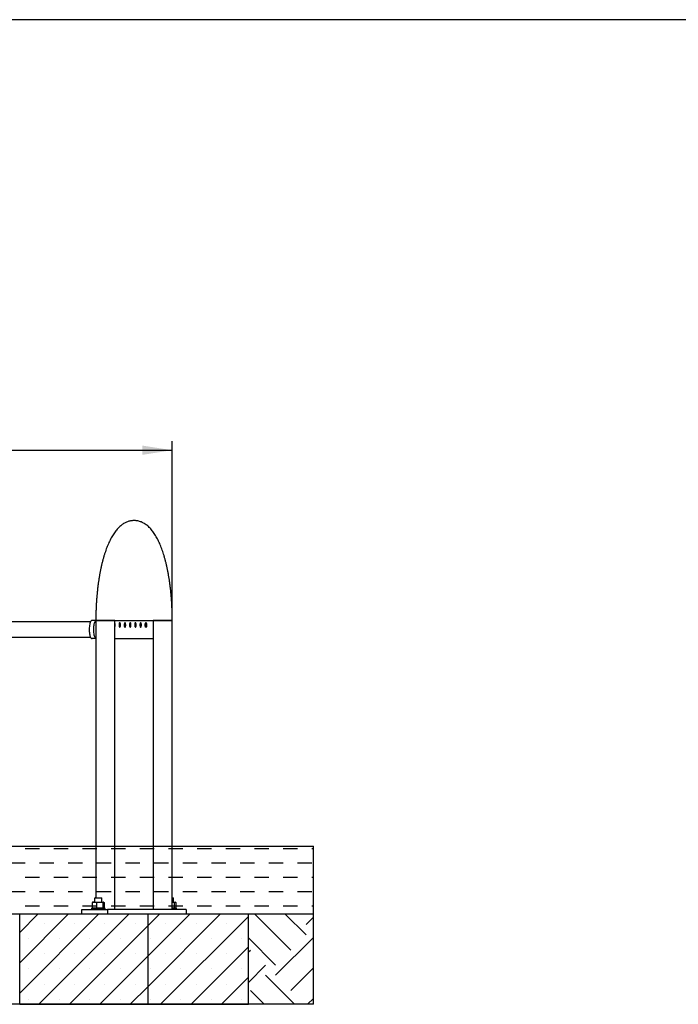
# Model space of a CAD drawing. Units: millimetres. Extents: x 5 to 415, y 5 to 292.
# Drawn here: x 137 to 210, y 183 to 292 of the extents above; entities that cross this region are included whole.
import ezdxf

# ---------------------------------------------------------------- set-up
doc = ezdxf.new("R2010")
doc.units = ezdxf.units.MM
doc.layers.add('1', color=7, linetype='Continuous', lineweight=25)
doc.styles.add('SLDTEXTSTYLE0', font='ISOCP', dxfattribs={"width": 0.96})
doc.dimstyles.new('SLDDIMSTYLE2', dxfattribs={"dimtxt": 3.5, "dimasz": 3.302, "dimexe": 0, "dimexo": 0.0625, "dimgap": 0.875, "dimtad": 1, "dimdec": 0, "dimlfac": 20, "dimrnd": 1e-09, "dimzin": 12, "dimdsep": 46, "dimtxsty": 'SLDTEXTSTYLE0', "dimsah": 1, "dimcen": 0.09, "dimadec": 0, "dimazin": 3, "dimtfac": 1, "dimtdec": 0, "dimtofl": 0, "dimtmove": 0, "dimatfit": 3, "dimfxl": 0, "dimfrac": 2, "dimtolj": 1, "dimtzin": 12, "dimarcsym": 0})

# ---------------------------------------------------------------- blocks, each defined once
blk = doc.blocks.new('SW_HATCH_4')
at = {"color": 0, "linetype": 'Continuous', "lineweight": 25}
for p, q in [((-1.68, -2.81), (-5.67, 1.18)), ((0, -1.12), (-2.3, 1.18)), ((0, 0), (0.82, 0.82)), ((-3.37, -4.49), (-6.39, -1.47)), ((-3.37, -5.61), (0.82, -1.42)), ((-6.39, -3.02), (-6.17, -2.81)), ((-6.39, -6.39), (-4.49, -4.49)), ((-1.68, -7.3), (0.82, -4.79)), ((-1.28, -8.82), (-4.49, -5.61)), ((-4.65, -8.82), (-6.17, -7.3)), ((0.16, -8.82), (0.82, -8.16))]:
    blk.add_line(p, q, dxfattribs=at)
blk = doc.blocks.new('SW_HATCH_5')
at = {"color": 0, "linetype": 'Continuous', "lineweight": 25}
for p, q in [((-127, 0), (-125.4125, 0)), ((-123.825, 0), (-122.2375, 0)), ((-120.65, 0), (-119.0625, 0)), ((-117.475, 0), (-115.8875, 0)), ((-114.3, 0), (-112.7125, 0)), ((-111.125, 0), (-109.5375, 0)), ((-107.95, 0), (-106.3625, 0)), ((-104.775, 0), (-103.1875, 0)), ((-101.6, 0), (-100.0125, 0)), ((-98.425, 0), (-96.8375, 0)), ((-95.25, 0), (-93.6625, 0)), ((-92.075, 0), (-90.4875, 0)), ((-88.9, 0), (-87.3125, 0)), ((-85.725, 0), (-84.1375, 0)), ((-82.55, 0), (-80.9625, 0)), ((-79.375, 0), (-77.7875, 0)), ((-76.2, 0), (-74.6125, 0)), ((-73.025, 0), (-71.4375, 0)), ((-69.85, 0), (-68.2625, 0)), ((-66.675, 0), (-65.0875, 0)), ((-63.5, 0), (-61.9125, 0)), ((-60.325, 0), (-58.7375, 0)), ((-57.15, 0), (-55.5625, 0)), ((-53.975, 0), (-52.3875, 0)), ((-50.8, 0), (-49.2125, 0)), ((-47.625, 0), (-46.0375, 0)), ((-44.45, 0), (-42.8625, 0)), ((-41.275, 0), (-39.6875, 0)), ((-38.1, 0), (-36.5125, 0)), ((-34.925, 0), (-33.3375, 0)), ((-31.75, 0), (-30.1625, 0)), ((-28.575, 0), (-26.9875, 0)), ((-25.4, 0), (-23.8125, 0)), ((-22.225, 0), (-20.6375, 0)), ((-19.05, 0), (-17.4625, 0)), ((-15.875, 0), (-14.2875, 0)), ((-12.7, 0), (-11.1125, 0)), ((-9.525, 0), (-7.9375, 0)), ((-6.35, 0), (-4.7625, 0)), ((-3.175, 0), (-1.5875, 0)), ((0, 0), (0.1849, 0)), ((-128.2659, -1.5875), (-127, -1.5875)), ((-125.4125, -1.5875), (-123.825, -1.5875)), ((-122.2375, -1.5875), (-120.65, -1.5875)), ((-119.0625, -1.5875), (-117.475, -1.5875)), ((-115.8875, -1.5875), (-114.3, -1.5875)), ((-112.7125, -1.5875), (-111.125, -1.5875)), ((-109.5375, -1.5875), (-107.95, -1.5875)), ((-106.3625, -1.5875), (-104.775, -1.5875)), ((-103.1875, -1.5875), (-101.6, -1.5875)), ((-100.0125, -1.5875), (-98.425, -1.5875)), ((-96.8375, -1.5875), (-95.25, -1.5875)), ((-93.6625, -1.5875), (-92.075, -1.5875)), ((-90.4875, -1.5875), (-88.9, -1.5875)), ((-87.3125, -1.5875), (-85.725, -1.5875)), ((-84.1375, -1.5875), (-82.55, -1.5875)), ((-80.9625, -1.5875), (-79.375, -1.5875)), ((-77.7875, -1.5875), (-76.2, -1.5875)), ((-74.6125, -1.5875), (-73.025, -1.5875)), ((-71.4375, -1.5875), (-69.85, -1.5875)), ((-68.2625, -1.5875), (-66.675, -1.5875)), ((-65.0875, -1.5875), (-63.5, -1.5875)), ((-61.9125, -1.5875), (-60.325, -1.5875)), ((-58.7375, -1.5875), (-57.15, -1.5875)), ((-55.5625, -1.5875), (-53.975, -1.5875)), ((-52.3875, -1.5875), (-50.8, -1.5875)), ((-49.2125, -1.5875), (-47.625, -1.5875)), ((-46.0375, -1.5875), (-44.45, -1.5875)), ((-42.8625, -1.5875), (-41.275, -1.5875)), ((-39.6875, -1.5875), (-38.1, -1.5875)), ((-36.5125, -1.5875), (-34.925, -1.5875)), ((-33.3375, -1.5875), (-31.75, -1.5875)), ((-30.1625, -1.5875), (-28.575, -1.5875)), ((-26.9875, -1.5875), (-25.4, -1.5875)), ((-23.8125, -1.5875), (-22.225, -1.5875)), ((-20.6375, -1.5875), (-19.05, -1.5875)), ((-17.4625, -1.5875), (-15.875, -1.5875)), ((-14.2875, -1.5875), (-12.7, -1.5875)), ((-11.1125, -1.5875), (-9.525, -1.5875)), ((-7.9375, -1.5875), (-6.35, -1.5875)), ((-4.7625, -1.5875), (-3.175, -1.5875)), ((-1.5875, -1.5875), (0, -1.5875)), ((-127, -3.175), (-125.4125, -3.175)), ((-123.825, -3.175), (-122.2375, -3.175)), ((-120.65, -3.175), (-119.0625, -3.175)), ((-117.475, -3.175), (-115.8875, -3.175)), ((-114.3, -3.175), (-112.7125, -3.175)), ((-111.125, -3.175), (-109.5375, -3.175)), ((-107.95, -3.175), (-106.3625, -3.175)), ((-104.775, -3.175), (-103.1875, -3.175)), ((-101.6, -3.175), (-100.0125, -3.175)), ((-98.425, -3.175), (-96.8375, -3.175)), ((-95.25, -3.175), (-93.6625, -3.175)), ((-92.075, -3.175), (-90.4875, -3.175)), ((-88.9, -3.175), (-87.3125, -3.175)), ((-85.725, -3.175), (-84.1375, -3.175)), ((-82.55, -3.175), (-80.9625, -3.175)), ((-79.375, -3.175), (-77.7875, -3.175)), ((-76.2, -3.175), (-74.6125, -3.175)), ((-73.025, -3.175), (-71.4375, -3.175)), ((-69.85, -3.175), (-68.2625, -3.175)), ((-66.675, -3.175), (-65.0875, -3.175)), ((-63.5, -3.175), (-61.9125, -3.175)), ((-60.325, -3.175), (-58.7375, -3.175)), ((-57.15, -3.175), (-55.5625, -3.175)), ((-53.975, -3.175), (-52.3875, -3.175)), ((-50.8, -3.175), (-49.2125, -3.175)), ((-47.625, -3.175), (-46.0375, -3.175)), ((-44.45, -3.175), (-42.8625, -3.175)), ((-41.275, -3.175), (-39.6875, -3.175)), ((-38.1, -3.175), (-36.5125, -3.175)), ((-34.925, -3.175), (-33.3375, -3.175)), ((-31.75, -3.175), (-30.1625, -3.175)), ((-28.575, -3.175), (-26.9875, -3.175)), ((-25.4, -3.175), (-23.8125, -3.175)), ((-22.225, -3.175), (-20.6375, -3.175)), ((-19.05, -3.175), (-17.4625, -3.175)), ((-15.875, -3.175), (-14.2875, -3.175)), ((-12.7, -3.175), (-11.1125, -3.175)), ((-9.525, -3.175), (-7.9375, -3.175)), ((-6.35, -3.175), (-4.7625, -3.175)), ((-3.175, -3.175), (-1.5875, -3.175)), ((0, -3.175), (0.1849, -3.175)), ((-128.2659, -4.7625), (-127, -4.7625)), ((-125.4125, -4.7625), (-123.825, -4.7625)), ((-122.2375, -4.7625), (-120.65, -4.7625)), ((-119.0625, -4.7625), (-117.475, -4.7625)), ((-115.8875, -4.7625), (-114.3, -4.7625)), ((-112.7125, -4.7625), (-111.125, -4.7625)), ((-109.5375, -4.7625), (-107.95, -4.7625)), ((-106.3625, -4.7625), (-104.775, -4.7625)), ((-103.1875, -4.7625), (-101.6, -4.7625)), ((-100.0125, -4.7625), (-98.425, -4.7625)), ((-96.8375, -4.7625), (-95.25, -4.7625)), ((-93.6625, -4.7625), (-92.075, -4.7625)), ((-90.4875, -4.7625), (-88.9, -4.7625)), ((-87.3125, -4.7625), (-85.725, -4.7625)), ((-84.1375, -4.7625), (-82.55, -4.7625)), ((-80.9625, -4.7625), (-79.375, -4.7625)), ((-77.7875, -4.7625), (-76.2, -4.7625)), ((-74.6125, -4.7625), (-73.025, -4.7625)), ((-71.4375, -4.7625), (-69.85, -4.7625)), ((-68.2625, -4.7625), (-66.675, -4.7625)), ((-65.0875, -4.7625), (-63.5, -4.7625)), ((-61.9125, -4.7625), (-60.325, -4.7625)), ((-58.7375, -4.7625), (-57.15, -4.7625)), ((-55.5625, -4.7625), (-53.975, -4.7625)), ((-52.3875, -4.7625), (-50.8, -4.7625)), ((-49.2125, -4.7625), (-47.625, -4.7625)), ((-46.0375, -4.7625), (-44.45, -4.7625)), ((-42.8625, -4.7625), (-41.275, -4.7625)), ((-39.6875, -4.7625), (-38.1, -4.7625)), ((-36.5125, -4.7625), (-34.925, -4.7625)), ((-33.3375, -4.7625), (-31.75, -4.7625)), ((-30.1625, -4.7625), (-28.575, -4.7625)), ((-26.9875, -4.7625), (-25.4, -4.7625)), ((-23.8125, -4.7625), (-22.225, -4.7625)), ((-20.6375, -4.7625), (-19.05, -4.7625)), ((-17.4625, -4.7625), (-15.875, -4.7625)), ((-14.2875, -4.7625), (-12.7, -4.7625)), ((-11.1125, -4.7625), (-9.525, -4.7625)), ((-7.9375, -4.7625), (-6.35, -4.7625)), ((-4.7625, -4.7625), (-3.175, -4.7625)), ((-1.5875, -4.7625), (0, -4.7625)), ((-127, -6.35), (-125.4125, -6.35)), ((-123.825, -6.35), (-122.2375, -6.35)), ((-120.65, -6.35), (-119.0625, -6.35)), ((-117.475, -6.35), (-115.8875, -6.35)), ((-114.3, -6.35), (-112.7125, -6.35)), ((-111.125, -6.35), (-109.5375, -6.35)), ((-107.95, -6.35), (-106.3625, -6.35)), ((-104.775, -6.35), (-103.1875, -6.35)), ((-101.6, -6.35), (-100.0125, -6.35)), ((-98.425, -6.35), (-96.8375, -6.35)), ((-95.25, -6.35), (-93.6625, -6.35)), ((-92.075, -6.35), (-90.4875, -6.35)), ((-88.9, -6.35), (-87.3125, -6.35)), ((-85.725, -6.35), (-84.1375, -6.35)), ((-82.55, -6.35), (-80.9625, -6.35)), ((-79.375, -6.35), (-77.7875, -6.35)), ((-76.2, -6.35), (-74.6125, -6.35)), ((-73.025, -6.35), (-71.4375, -6.35)), ((-69.85, -6.35), (-68.2625, -6.35)), ((-66.675, -6.35), (-65.0875, -6.35)), ((-63.5, -6.35), (-61.9125, -6.35)), ((-60.325, -6.35), (-58.7375, -6.35)), ((-57.15, -6.35), (-55.5625, -6.35)), ((-53.975, -6.35), (-52.3875, -6.35)), ((-50.8, -6.35), (-49.2125, -6.35)), ((-47.625, -6.35), (-46.0375, -6.35)), ((-44.45, -6.35), (-42.8625, -6.35)), ((-41.275, -6.35), (-39.6875, -6.35)), ((-38.1, -6.35), (-36.5125, -6.35)), ((-34.925, -6.35), (-33.3375, -6.35)), ((-31.75, -6.35), (-30.1625, -6.35)), ((-28.575, -6.35), (-26.9875, -6.35)), ((-25.4, -6.35), (-23.8125, -6.35)), ((-22.225, -6.35), (-20.6375, -6.35)), ((-19.05, -6.35), (-17.4625, -6.35)), ((-15.875, -6.35), (-14.2875, -6.35)), ((-12.7, -6.35), (-11.1125, -6.35)), ((-9.525, -6.35), (-7.9375, -6.35)), ((-6.35, -6.35), (-4.7625, -6.35)), ((-3.175, -6.35), (-1.5875, -6.35)), ((0, -6.35), (0.1849, -6.35))]:
    blk.add_line(p, q, dxfattribs=at)
blk = doc.blocks.new('_D_4')
at = {"layer": '1'}
for p, q in [((57.88, 226.48), (57.88, 245.33)), ((153.96, 226.48), (153.96, 245.33)), ((57.88, 244.33), (153.96, 244.33))]:
    blk.add_line(p, q, dxfattribs=at)
for points in [[(57.88, 244.33), (61.18, 243.82), (61.18, 244.84)], [(153.96, 244.33), (150.66, 244.84), (150.66, 243.82)]]:
    blk.add_solid(points, dxfattribs=at)
at = {"layer": '1', "insert": (104.78, 248.84), "char_height": 3.5, "attachment_point": 1, "style": 'SLDTEXTSTYLE0'}
blk.add_mtext('1922', dxfattribs=at)

msp = doc.modelspace()

# ---------------------------------------------------------------- hatches: boundary and pattern name
at = {"layer": '1'}
h = msp.add_hatch(dxfattribs=at)
h.set_pattern_fill('SACNCR', color=256, style=0)
h.paths.add_polyline_path([(151.28689, 192.97646), (137.06204, 192.97646), (137.06204, 182.97646), (151.28689, 182.97646)], flags=0)
h = msp.add_hatch(dxfattribs=at)
h.set_pattern_fill('SACNCR', color=256, style=0)
h.paths.add_polyline_path([(162.39256, 192.97646), (151.28689, 192.97646), (151.28689, 182.97646), (162.39256, 182.97646)], flags=0)

# ---------------------------------------------------------------- linework, layer by layer
at = {"color": 7, "linetype": 'Continuous', "lineweight": 25}
for p, q in [((144.90394, 225.31896), (66.93148, 225.31896)), ((145.49425, 225.47646), (145.07487, 225.47646)), ((145.49425, 225.47646), (145.49425, 194.77646)), ((147.61425, 225.47646), (145.49425, 225.47646)), ((145.49425, 225.47646), (146.21791, 225.47646)), ((146.21791, 225.47646), (147.61425, 225.47646)), ((147.61425, 193.47646), (147.61425, 225.47646)), ((147.61425, 225.47646), (151.84034, 225.47646)), ((148.14303, 225.22646), (148.12705, 225.22646)), ((148.12705, 224.72646), (148.14303, 224.72646)), ((148.72211, 225.22646), (148.70613, 225.22646)), ((148.70613, 224.72646), (148.72211, 224.72646)), ((149.30119, 225.22646), (149.28521, 225.22646)), ((149.28521, 224.72646), (149.30119, 224.72646)), ((149.88027, 225.22646), (149.86429, 225.22646)), ((149.86429, 224.72646), (149.88027, 224.72646)), ((150.45935, 225.22646), (150.44337, 225.22646)), ((150.44337, 224.72646), (150.45935, 224.72646)), ((151.03843, 225.22646), (151.02245, 225.22646)), ((151.02245, 224.72646), (151.03843, 224.72646)), ((151.84034, 225.47646), (151.84034, 193.47646)), ((151.84034, 225.47646), (152.564, 225.47646)), ((153.96034, 225.47646), (151.84034, 225.47646)), ((152.564, 225.47646), (153.96034, 225.47646)), ((153.96034, 193.47646), (153.96034, 225.47646)), ((66.93148, 223.63396), (144.90394, 223.63396)), ((145.49425, 223.47646), (145.07487, 223.47646)), ((147.61425, 223.47646), (151.84034, 223.47646)), ((145.09287, 194.25159), (145.33928, 194.27646)), ((145.14082, 194.2652), (145.09287, 194.25159)), ((145.09287, 194.25159), (145.09287, 193.65133)), ((145.16099, 194.27646), (145.13935, 194.27067)), ((145.33928, 194.27646), (145.16099, 194.27646)), ((145.33928, 194.27646), (145.91976, 194.27646)), ((145.41099, 194.77646), (145.36099, 194.72646)), ((145.36099, 194.72646), (145.36099, 194.27646)), ((146.16099, 194.72646), (145.36099, 194.72646)), ((145.41099, 194.77646), (146.11099, 194.77646)), ((145.5857, 194.25159), (145.91976, 194.27646)), ((145.5857, 194.25159), (145.5857, 193.65133)), ((145.91976, 194.27646), (146.25382, 194.25159)), ((145.91976, 194.27646), (146.34147, 194.27646)), ((146.16099, 194.72646), (146.11099, 194.77646)), ((146.16099, 194.27646), (146.16099, 194.72646)), ((146.25382, 194.25159), (146.34147, 194.27646)), ((146.25382, 194.25159), (146.25382, 193.65133)), ((146.34147, 194.27646), (146.42911, 194.25159)), ((146.34147, 194.27646), (146.36099, 194.27646)), ((146.38263, 194.27067), (146.36099, 194.27646)), ((146.42911, 194.25159), (146.42911, 193.65133)), ((153.96034, 194.77646), (154.0436, 194.77646)), ((154.0936, 194.72646), (153.96034, 194.72646)), ((153.96034, 194.27646), (154.27408, 194.27646)), ((153.96034, 194.26843), (154.18644, 194.25159)), ((154.0936, 194.72646), (154.0436, 194.77646)), ((154.0936, 194.27646), (154.0936, 194.72646)), ((154.18644, 194.25159), (154.27408, 194.27646)), ((154.18644, 194.25159), (154.18644, 193.65133)), ((154.27408, 194.27646), (154.36173, 194.25159)), ((154.27408, 194.27646), (154.2936, 194.27646)), ((154.31524, 194.27067), (154.2936, 194.27646)), ((154.36173, 194.25159), (154.36173, 193.65133)), ((137.06204, 182.97646), (137.06204, 192.97646)), ((137.06204, 192.97646), (151.28689, 192.97646)), ((143.94187, 192.97646), (143.94187, 193.47646)), ((143.94187, 193.47646), (146.78684, 193.47646)), ((145.06099, 193.62646), (145.01099, 193.57646)), ((145.01099, 193.57646), (145.01099, 193.47646)), ((146.51099, 193.57646), (145.01099, 193.57646)), ((145.06099, 193.62646), (146.46099, 193.62646)), ((145.33928, 193.62646), (145.09287, 193.65133)), ((145.09287, 193.65133), (145.14082, 193.63773)), ((145.13935, 193.63226), (145.16099, 193.62646)), ((145.91976, 193.62646), (145.5857, 193.65133)), ((146.25382, 193.65133), (145.91976, 193.62646)), ((146.34147, 193.62646), (146.25382, 193.65133)), ((146.36099, 193.62646), (146.38263, 193.63226)), ((146.42911, 193.65133), (146.38116, 193.63773)), ((146.51099, 193.57646), (146.46099, 193.62646)), ((146.51099, 193.47646), (146.51099, 193.57646)), ((155.51272, 193.47646), (146.78684, 193.47646)), ((146.78684, 193.47646), (146.78684, 192.97646)), ((151.28689, 182.97646), (151.28689, 192.97646)), ((151.28689, 192.97646), (162.39256, 192.97646)), ((154.18644, 193.65133), (153.96034, 193.6345)), ((153.96034, 193.62646), (154.39361, 193.62646)), ((154.44361, 193.57646), (153.96034, 193.57646)), ((154.27408, 193.62646), (154.18644, 193.65133)), ((154.2936, 193.62646), (154.31524, 193.63226)), ((154.36173, 193.65133), (154.31378, 193.63773)), ((154.44361, 193.57646), (154.39361, 193.62646)), ((154.44361, 193.47646), (154.44361, 193.57646)), ((155.51272, 193.47646), (155.51272, 192.97646)), ((162.39256, 182.97646), (162.39256, 192.97646)), ((137.06204, 182.97646), (151.28689, 182.97646)), ((151.28689, 182.97646), (162.39256, 182.97646))]:
    msp.add_line(p, q, dxfattribs=at)
at = {"color": 7, "linetype": 'Continuous', "lineweight": 25, "flags": 128}
for points in [[(145.07487, 225.47646), (145.03166, 225.46715), (144.98926, 225.43938), (144.94845, 225.39367), (144.91, 225.33088), (144.87462, 225.25217), (144.84297, 225.15902), (144.81564, 225.05314), (144.79314, 224.93653), (144.77588, 224.81134), (144.7642, 224.67992), (144.7583, 224.54471), (144.7583, 224.40822), (144.7642, 224.27301), (144.77588, 224.14158), (144.79314, 224.0164), (144.81564, 223.89978), (144.84297, 223.79391), (144.87462, 223.70075), (144.91, 223.62204), (144.94845, 223.55925), (144.98926, 223.51355), (145.03166, 223.48578), (145.07487, 223.47646)], [(145.49425, 225.46145), (145.46342, 225.43938), (145.42261, 225.39367), (145.38416, 225.33088), (145.34878, 225.25217), (145.31713, 225.15902), (145.2898, 225.05314), (145.2673, 224.93653), (145.25005, 224.81134), (145.23836, 224.67992), (145.23246, 224.54471), (145.23246, 224.40822), (145.23836, 224.27301), (145.25005, 224.14158), (145.2673, 224.0164), (145.2898, 223.89978), (145.31713, 223.79391), (145.34878, 223.70075), (145.38416, 223.62204), (145.42261, 223.55925), (145.46342, 223.51355), (145.49425, 223.49148)], [(148.14299, 224.72146), (148.16482, 224.73092), (148.18503, 224.75859), (148.20213, 224.80241), (148.21483, 224.85915), (148.22221, 224.92458), (148.22372, 224.99387), (148.21924, 225.06186), (148.2091, 225.12352), (148.19406, 225.17427), (148.17523, 225.21035), (148.15401, 225.22909), (148.13197, 225.22909), (148.11076, 225.21035), (148.09193, 225.17427), (148.07689, 225.12352), (148.06675, 225.06186), (148.06227, 224.99387), (148.06377, 224.92458), (148.07115, 224.85915), (148.08386, 224.80241), (148.10095, 224.75859), (148.12116, 224.73092), (148.14299, 224.72146)], [(148.14303, 224.72646), (148.16443, 224.73573), (148.18424, 224.76286), (148.201, 224.80582), (148.21346, 224.86145), (148.22069, 224.9256), (148.22217, 224.99352), (148.21777, 225.06018), (148.20783, 225.12063), (148.19309, 225.17039), (148.17463, 225.20577), (148.15383, 225.22413), (148.13222, 225.22413), (148.11142, 225.20577), (148.09296, 225.17039), (148.07822, 225.12063), (148.06828, 225.06018), (148.06389, 224.99352), (148.06536, 224.9256), (148.07259, 224.86145), (148.08505, 224.80582), (148.10181, 224.76286), (148.12162, 224.73573), (148.14303, 224.72646)], [(148.72208, 224.72146), (148.74391, 224.73092), (148.76411, 224.75859), (148.78121, 224.80241), (148.79392, 224.85915), (148.8013, 224.92458), (148.8028, 224.99387), (148.79832, 225.06186), (148.78818, 225.12352), (148.77314, 225.17427), (148.75431, 225.21035), (148.73309, 225.22909), (148.71106, 225.22909), (148.68984, 225.21035), (148.67101, 225.17427), (148.65597, 225.12352), (148.64583, 225.06186), (148.64135, 224.99387), (148.64285, 224.92458), (148.65023, 224.85915), (148.66294, 224.80241), (148.68003, 224.75859), (148.70025, 224.73092), (148.72208, 224.72146)], [(148.72211, 224.72646), (148.74351, 224.73573), (148.76332, 224.76286), (148.78008, 224.80582), (148.79254, 224.86145), (148.79977, 224.9256), (148.80125, 224.99352), (148.79685, 225.06018), (148.78691, 225.12063), (148.77217, 225.17039), (148.75371, 225.20577), (148.73291, 225.22413), (148.7113, 225.22413), (148.6905, 225.20577), (148.67205, 225.17039), (148.6573, 225.12063), (148.64736, 225.06018), (148.64297, 224.99352), (148.64444, 224.9256), (148.65167, 224.86145), (148.66413, 224.80582), (148.68089, 224.76286), (148.7007, 224.73573), (148.72211, 224.72646)], [(149.30116, 224.72146), (149.32299, 224.73092), (149.3432, 224.75859), (149.36029, 224.80241), (149.373, 224.85915), (149.38038, 224.92458), (149.38188, 224.99387), (149.3774, 225.06186), (149.36726, 225.12352), (149.35222, 225.17427), (149.33339, 225.21035), (149.31217, 225.22909), (149.29014, 225.22909), (149.26892, 225.21035), (149.25009, 225.17427), (149.23505, 225.12352), (149.22491, 225.06186), (149.22043, 224.99387), (149.22193, 224.92458), (149.22931, 224.85915), (149.24202, 224.80241), (149.25911, 224.75859), (149.27933, 224.73092), (149.30116, 224.72146)], [(149.30119, 224.72646), (149.32259, 224.73573), (149.3424, 224.76286), (149.35916, 224.80582), (149.37162, 224.86145), (149.37886, 224.9256), (149.38033, 224.99352), (149.37594, 225.06018), (149.366, 225.12063), (149.35125, 225.17039), (149.33279, 225.20577), (149.31199, 225.22413), (149.29039, 225.22413), (149.26959, 225.20577), (149.25113, 225.17039), (149.23638, 225.12063), (149.22644, 225.06018), (149.22205, 224.99352), (149.22352, 224.9256), (149.23076, 224.86145), (149.24321, 224.80582), (149.25997, 224.76286), (149.27979, 224.73573), (149.30119, 224.72646)], [(149.88024, 224.72146), (149.90207, 224.73092), (149.92228, 224.75859), (149.93937, 224.80241), (149.95208, 224.85915), (149.95946, 224.92458), (149.96096, 224.99387), (149.95648, 225.06186), (149.94634, 225.12352), (149.9313, 225.17427), (149.91247, 225.21035), (149.89125, 225.22909), (149.86922, 225.22909), (149.848, 225.21035), (149.82917, 225.17427), (149.81413, 225.12352), (149.80399, 225.06186), (149.79951, 224.99387), (149.80101, 224.92458), (149.80839, 224.85915), (149.8211, 224.80241), (149.8382, 224.75859), (149.85841, 224.73092), (149.88024, 224.72146)], [(149.88027, 224.72646), (149.90167, 224.73573), (149.92148, 224.76286), (149.93824, 224.80582), (149.9507, 224.86145), (149.95794, 224.9256), (149.95941, 224.99352), (149.95502, 225.06018), (149.94508, 225.12063), (149.93033, 225.17039), (149.91187, 225.20577), (149.89107, 225.22413), (149.86947, 225.22413), (149.84867, 225.20577), (149.83021, 225.17039), (149.81546, 225.12063), (149.80552, 225.06018), (149.80113, 224.99352), (149.8026, 224.9256), (149.80984, 224.86145), (149.82229, 224.80582), (149.83905, 224.76286), (149.85887, 224.73573), (149.88027, 224.72646)], [(150.45932, 224.72146), (150.48115, 224.73092), (150.50136, 224.75859), (150.51845, 224.80241), (150.53116, 224.85915), (150.53854, 224.92458), (150.54004, 224.99387), (150.53556, 225.06186), (150.52542, 225.12352), (150.51038, 225.17427), (150.49155, 225.21035), (150.47034, 225.22909), (150.4483, 225.22909), (150.42708, 225.21035), (150.40825, 225.17427), (150.39321, 225.12352), (150.38308, 225.06186), (150.37859, 224.99387), (150.3801, 224.92458), (150.38748, 224.85915), (150.40018, 224.80241), (150.41728, 224.75859), (150.43749, 224.73092), (150.45932, 224.72146)], [(150.45935, 224.72646), (150.48075, 224.73573), (150.50057, 224.76286), (150.51733, 224.80582), (150.52978, 224.86145), (150.53702, 224.9256), (150.53849, 224.99352), (150.5341, 225.06018), (150.52416, 225.12063), (150.50941, 225.17039), (150.49095, 225.20577), (150.47015, 225.22413), (150.44855, 225.22413), (150.42775, 225.20577), (150.40929, 225.17039), (150.39454, 225.12063), (150.3846, 225.06018), (150.38021, 224.99352), (150.38168, 224.9256), (150.38892, 224.86145), (150.40138, 224.80582), (150.41813, 224.76286), (150.43795, 224.73573), (150.45935, 224.72646)], [(151.0384, 224.72146), (151.06023, 224.73092), (151.08044, 224.75859), (151.09753, 224.80241), (151.11024, 224.85915), (151.11762, 224.92458), (151.11912, 224.99387), (151.11464, 225.06186), (151.1045, 225.12352), (151.08946, 225.17427), (151.07064, 225.21035), (151.04942, 225.22909), (151.02738, 225.22909), (151.00616, 225.21035), (150.98733, 225.17427), (150.97229, 225.12352), (150.96216, 225.06186), (150.95768, 224.99387), (150.95918, 224.92458), (150.96656, 224.85915), (150.97926, 224.80241), (150.99636, 224.75859), (151.01657, 224.73092), (151.0384, 224.72146)], [(151.03843, 225.22646), (151.05983, 225.21719), (151.07965, 225.19007), (151.09641, 225.1471), (151.10886, 225.09148), (151.1161, 225.02733), (151.11757, 224.9594), (151.11318, 224.89274), (151.10324, 224.83229), (151.08849, 224.78254), (151.07003, 224.74716), (151.04923, 224.72879), (151.02763, 224.72879), (151.00683, 224.74716), (150.98837, 224.78254), (150.97362, 224.83229), (150.96368, 224.89274), (150.95929, 224.9594), (150.96076, 225.02733), (150.968, 225.09148), (150.98046, 225.1471), (150.99721, 225.19007), (151.01703, 225.21719), (151.03843, 225.22646)]]:
    msp.add_lwpolyline(points, dxfattribs=at)
at = {"color": 7, "linetype": 'Continuous', "lineweight": 25}
for centre, radius, start, end in [((147.01358, 224.97646), 0.63298, 341.6150367, 18.3849633), ((147.0201, 224.97646), 0.6248, 341.9782522, 18.0217478)]:
    msp.add_arc(centre, radius, start, end, dxfattribs=at)
for points, knots in [([(153.96034, 225.47646), (153.9602, 225.54851), (153.95978, 225.75726), (153.95514, 226.10253), (153.94474, 226.51151), (153.92912, 226.91905), (153.90838, 227.3246), (153.88253, 227.72758), (153.85159, 228.12749), (153.81558, 228.52374), (153.77454, 228.91586), (153.7285, 229.30329), (153.67748, 229.68555), (153.62152, 230.06214), (153.56065, 230.43258), (153.4949, 230.79643), (153.42429, 231.15323), (153.34885, 231.50257), (153.26856, 231.84405), (153.18344, 232.17728), (153.09345, 232.50194), (152.99856, 232.81766), (152.89868, 233.12416), (152.79369, 233.42117), (152.68346, 233.7084), (152.56778, 233.98558), (152.44637, 234.25249), (152.31892, 234.50877), (152.18505, 234.75407), (152.04438, 234.98781), (151.89662, 235.20918), (151.74174, 235.41693), (151.58008, 235.60954), (151.41235, 235.78543), (151.23959, 235.94324), (151.06301, 236.08208), (150.88368, 236.20168), (150.70248, 236.30224), (150.52001, 236.3843), (150.33673, 236.44841), (150.15312, 236.49514), (149.96958, 236.52496), (149.7867, 236.53828), (149.60499, 236.53548), (149.42516, 236.51693), (149.24769, 236.483), (149.07306, 236.43406), (148.90132, 236.37031), (148.7325, 236.2918), (148.56639, 236.19835), (148.4028, 236.08956), (148.24147, 235.96483), (148.08229, 235.82346), (147.92536, 235.66484), (147.77107, 235.48865), (147.62005, 235.29506), (147.47314, 235.08484), (147.33106, 234.85914), (147.19447, 234.6194), (147.0637, 234.36694), (146.93885, 234.10289), (146.8198, 233.82794), (146.70638, 233.54264), (146.59842, 233.24739), (146.49576, 232.94258), (146.39825, 232.62848), (146.3058, 232.30547), (146.21835, 231.97387), (146.13585, 231.634), (146.05827, 231.28627), (145.98558, 230.93101), (145.91782, 230.56868), (145.85498, 230.19969), (145.79708, 229.82447), (145.74415, 229.44352), (145.69621, 229.05728), (145.65329, 228.66626), (145.61542, 228.27098), (145.58262, 227.87195), (145.55491, 227.46969), (145.53233, 227.06475), (145.51485, 226.65767), (145.50262, 226.24901), (145.49548, 225.85506), (145.49464, 225.5974), (145.49425, 225.47646)], [0, 0, 0, 0, 0.006476958, 0.018764783, 0.031054264, 0.043346317, 0.055642386, 0.067944279, 0.080253154, 0.092571246, 0.104899852, 0.117241443, 0.129598, 0.141971749, 0.154365706, 0.166782399, 0.179225049, 0.191697644, 0.204204139, 0.216749268, 0.229337966, 0.24197667, 0.25467164, 0.267429875, 0.280259452, 0.293168022, 0.306162215, 0.319247212, 0.332423386, 0.345681815, 0.358997694, 0.372306801, 0.385510686, 0.398490225, 0.411120729, 0.423303934, 0.434990843, 0.446187603, 0.45693875, 0.467310853, 0.477378485, 0.487214305, 0.496891011, 0.506475489, 0.516030444, 0.525601538, 0.535254852, 0.54505492, 0.555068591, 0.565361169, 0.575997408, 0.587033216, 0.598509133, 0.61043868, 0.622797963, 0.635521253, 0.648512187, 0.661662055, 0.674875133, 0.688064211, 0.70119256, 0.714243151, 0.727210876, 0.740097327, 0.752908465, 0.765649951, 0.778329669, 0.790954433, 0.803530516, 0.816064036, 0.828559293, 0.841021742, 0.853455206, 0.865863167, 0.878249226, 0.890616139, 0.902966373, 0.915302249, 0.927626135, 0.939939918, 0.952245397, 0.964544308, 0.976838281, 0.989128795, 1, 1, 1, 1]), ([(145.33928, 194.27646), (145.40097, 194.27375), (145.48339, 194.27012), (145.56513, 194.25532), (145.5857, 194.25159)], [0, 0, 0, 0, 0.748335172, 1, 1, 1, 1]), ([(145.5857, 193.65133), (145.56513, 193.64761), (145.48339, 193.63281), (145.40097, 193.62918), (145.33928, 193.62646)], [0, 0, 0, 0, 0.251664732, 1, 1, 1, 1])]:
    msp.add_open_spline(points, degree=3, knots=knots, dxfattribs=at)
at = {"layer": '1'}
for p, q in [((415, 292), (5, 292)), ((41.15183, 200.47646), (169.60261, 200.47646)), ((169.60261, 182.97646), (169.60261, 200.47646)), ((41.15183, 192.97646), (169.60261, 192.97646)), ((169.60261, 182.97646), (41.15183, 182.97646))]:
    msp.add_line(p, q, dxfattribs=at)

# ---------------------------------------------------------------- block references
at = {"color": 7, "linetype": 'Continuous', "lineweight": 25}
for name, p in [('SW_HATCH_5', (169.41771, 200.23146)), ('SW_HATCH_4', (168.7795, 191.79595))]:
    msp.add_blockref(name, p, dxfattribs=at)

# ---------------------------------------------------------------- dimensions: what is measured, and where the dimension line sits
at = {"layer": '1'}
dim = msp.add_linear_dim(base=(153.96034, 244.32788), p1=(57.87507, 225.47646), p2=(153.96034, 225.47646), dimstyle='SLDDIMSTYLE2', dxfattribs=at)
dim.commit()
dim.dimension.update_dxf_attribs({"geometry": '_D_4', "text_midpoint": (109.32784, 244.32788), "dimtype": 160})

doc.saveas('drawing.dxf')
